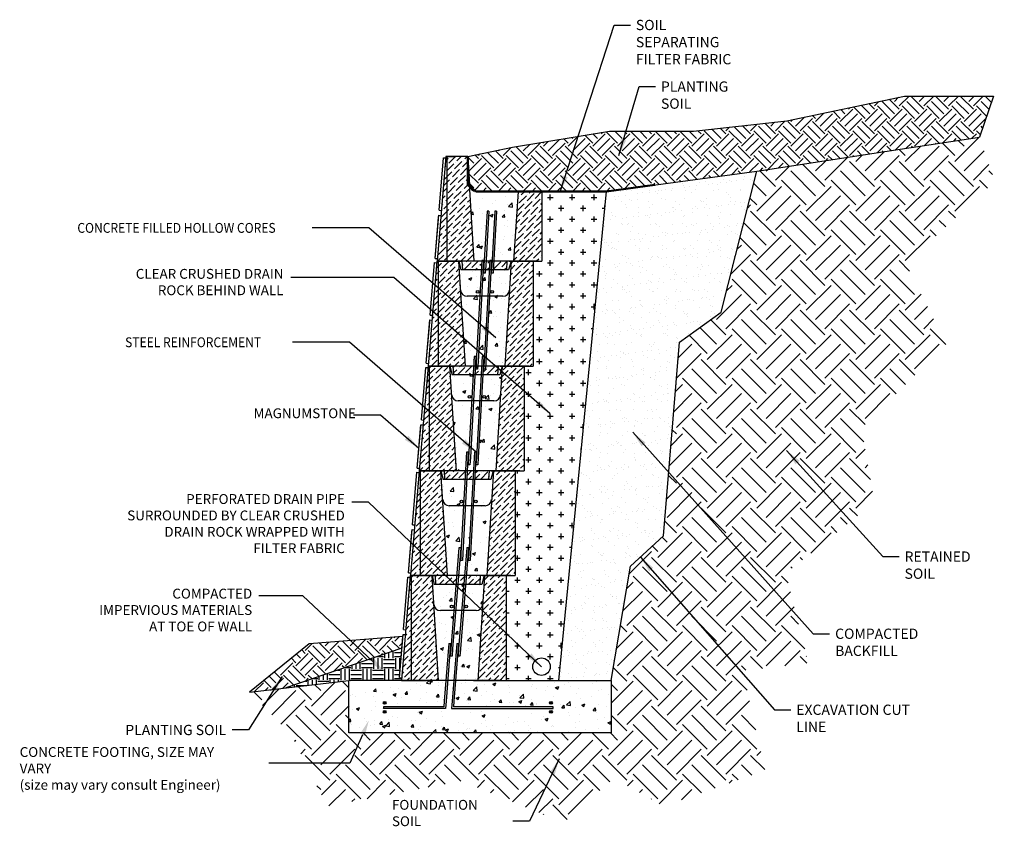
# Model space of a CAD drawing. Units: inches. Extents: x 2859 to 3084, y 1436 to 1621.
import ezdxf

# ---------------------------------------------------------------- set-up
doc = ezdxf.new("R2010")
doc.units = ezdxf.units.IN
doc.header["$MEASUREMENT"] = 0
doc.layers.add('DIM', color=7, linetype='Continuous', lineweight=30)
doc.layers.add('Hatch', color=8, linetype='Continuous')
doc.styles.add('DIM3-32', font='ROMANS.SHX', dxfattribs={"width": 0.9})
doc.dimstyles.new('1KNELSON$7', dxfattribs={"dimscale": 25, "dimtxt": 0.09375, "dimasz": 0.15, "dimexe": 0.05, "dimexo": 0.05, "dimgap": 0.05, "dimtad": 0, "dimdec": 4, "dimzin": 0, "dimdsep": 46, "dimlunit": 5, "dimtxsty": 'DIM3-32', "dimcen": 0, "dimclrd": 256, "dimclre": 256, "dimclrt": 256, "dimadec": 1, "dimazin": 0, "dimtp": 0.1, "dimtm": 0.1, "dimtfac": 0.71, "dimtdec": 4, "dimtofl": 0, "dimtmove": 0, "dimatfit": 3, "dimfxl": 0, "dimfrac": 2, "dimtolj": 1, "dimtzin": 0, "dimlwd": -1, "dimlwe": -1, "dimarcsym": 0})
pattern_1 = [(50, (0, 0), (7.172602, -0.627521), [0.75, -8.25]), (355, (0, 0), (-1.387513, 7.521921), [0.6, -6.6]), (100.4514, (0.598, -0.052), (5.785094, 6.894395), [0.637402, -7.011421]), (46.1842, (0, 2), (10.67241, -1.65519), [1.125, -12.375]), (96.6356, (0.889, 1.862), (9.346627, 9.74118), [0.956103, -10.51713]), (351.1842, (0, 2), (9.34662, 9.741186), [0.9, -9.9]), (21, (1, 1.5), (5.969071, -4.026189), [0.75, -8.25]), (326, (1, 1.5), (2.433153, 7.2515), [0.6, -6.6]), (71.4514, (1.4974, 1.1645), (8.402226, 3.225305), [0.637402, -7.011421]), (37.5, (0, 0), (0.1215986, 3.3289385), [0, -6.52, 0, -6.7, 0, -6.625]), (7.5, (0, 0), (2.6306954, 3.944117), [0, -3.82, 0, -6.37, 0, -2.525]), (327.5, (-2.23, 0), (5.3382244, -0.2255487), [0, -2.5, 0, -7.8, 0, -10.35]), (317.5, (-3.23, 0), (5.831862, 1.00105), [0, -3.25, 0, -5.18, 0, -7.35])]

msp = doc.modelspace()

# ---------------------------------------------------------------- hatches: boundary and pattern name
h = msp.add_hatch(color=256)
h.paths.add_polyline_path([(2967.68, 1558.38, 1), (2967.05, 1558.38, 1)])
h.paths.add_polyline_path([(2964.34, 1558.38, 1), (2963.71, 1558.38, 1)])
h = msp.add_hatch(color=256)
h.paths.add_polyline_path([(2965.81, 1534.42, 1), (2965.18, 1534.42, 1)])
h.paths.add_polyline_path([(2962.48, 1534.42, 1), (2961.85, 1534.42, 1)])
h = msp.add_hatch(color=256)
h.paths.add_polyline_path([(2963.95, 1510.45, 1), (2963.32, 1510.45, 1)])
h.paths.add_polyline_path([(2960.61, 1510.45, 1), (2959.98, 1510.45, 1)])
h = msp.add_hatch(color=256)
h.paths.add_polyline_path([(2961.73, 1486.49, 1), (2961.1, 1486.49, 1)])
h.paths.add_polyline_path([(2958.39, 1486.49, 1), (2957.76, 1486.49, 1)])
h = msp.add_hatch(color=256)
h.paths.add_polyline_path([(2942.45, 1464.43, 1), (2943.08, 1464.43, 1)])
h.paths.add_polyline_path([(2943.08, 1462.39, 1), (2942.45, 1462.39, 1)])
h = msp.add_hatch(color=256)
h.paths.add_polyline_path([(2980.47, 1462.39, 1), (2981.09, 1462.39, 1)])
h.paths.add_polyline_path([(2980.47, 1464.43, 1), (2981.09, 1464.43, 1)])
at = {"layer": 'Hatch'}
h = msp.add_hatch(dxfattribs=at)
h.set_pattern_fill('EARTH', color=256, scale=16, angle=45, style=0)
h.paths.add_polyline_path([(3060.58, 1591.01), (3078.73, 1593.77), (3081.91, 1603.17), (3061.58, 1603.17), (3034.67, 1597.48), (3013.39, 1595.14), (2994.13, 1595.14), (2972.02, 1591.46), (2961.75, 1589.37), (2962.16, 1582.79), (2963.66, 1581.38), (2971.83, 1581.38), (2993.5, 1581.38), (3027.82, 1586.03)])
h.paths.add_polyline_path([(2934.99, 1478.66), (2925.51, 1477.92), (2911.9, 1466.87), (2920.21, 1467.85), (2939.47, 1474.45)])
h.paths.add_polyline_path([(2946.94, 1479.59), (2934.99, 1478.66), (2939.47, 1474.45), (2946.71, 1476.93)])
h = msp.add_hatch(dxfattribs=at)
h.set_pattern_fill('EARTH', color=256, scale=32, angle=45, style=0)
h.paths.add_polyline_path([(3071.12, 1546.43), (3061.92, 1564.83), (3082.25, 1583.61), (3078.73, 1593.77), (3060.58, 1591.01), (3027.82, 1586.03), (3019.68, 1553.75), (3010.15, 1546.87), (3006.54, 1502.62), (2998.97, 1495.69), (2994.56, 1469.55), (2994.56, 1457.55), (2934.56, 1457.55), (2934.56, 1469.55), (2911.9, 1466.87), (2921.42, 1457.18), (2929.62, 1440.79), (2960.36, 1446.59), (2983.59, 1437.04), (2995.2, 1447.28), (3006.47, 1440.79), (3029.7, 1448.98), (3024.61, 1471.8), (3039.61, 1473.56), (3034.46, 1494.13), (3054.75, 1510.3), (3051.75, 1527.27)])
h = msp.add_hatch(dxfattribs=at)
h.set_pattern_fill('ANSI36', color=256, scale=7.5, style=0)
h.paths.add_polyline_path([(2978.73, 1581.38), (2973.32, 1581.38), (2972.24, 1565.41), (2978.73, 1565.41)])
h.paths.add_polyline_path([(2960.5, 1565.41), (2960.61, 1563.41), (2964.89, 1563.41), (2965, 1565.41)])
h.paths.add_polyline_path([(2967.7, 1565.41), (2967.64, 1564.32), (2967.59, 1563.41), (2970.68, 1563.41), (2970.79, 1565.41)])
h.paths.add_polyline_path([(2965.87, 1564.32), (2965.82, 1563.41), (2966.66, 1563.41), (2966.78, 1565.41), (2965.93, 1565.41)])
h.paths.add_polyline_path([(2960.49, 1565.41), (2963.25, 1565.41), (2962.18, 1582.47), (2961.75, 1582.79), (2961.75, 1589.37), (2957.01, 1589.37), (2957.01, 1565.41)])
h.paths.add_polyline_path([(2957.01, 1589.37), (2956.76, 1589.37), (2954.76, 1565.41), (2957.01, 1565.41)])
h = msp.add_hatch(dxfattribs=at)
h.set_pattern_fill('AR-SAND', color=256, scale=2, style=0)
h.paths.add_polyline_path([(3019.68, 1553.75), (3027.82, 1586.03), (2993.5, 1581.38), (2982.56, 1469.55), (2994.56, 1469.55), (2998.97, 1495.69), (3006.54, 1502.62), (3010.15, 1546.87)])
h = msp.add_hatch(dxfattribs=at)
h.set_pattern_fill('AR-CONC', color=256, style=0)
h.set_pattern_definition(pattern_1)
h.paths.add_polyline_path([(2973.32, 1582.79, -0.396047), (2971.83, 1581.38), (2963.66, 1581.38, -0.396047), (2962.16, 1582.79), (2963.25, 1565.41), (2971.22, 1565.41), (2972.24, 1565.41)])
h = msp.add_hatch(dxfattribs=at)
h.set_pattern_fill('CROSS', color=256, scale=10, style=0)
h.paths.add_polyline_path([(2974.65, 1517.48), (2972.6, 1517.48), (2972.6, 1493.52), (2970.56, 1493.52), (2970.56, 1469.55), (2982.56, 1469.55), (2993.5, 1581.38), (2978.73, 1581.38), (2978.73, 1565.41), (2976.69, 1565.41), (2976.69, 1541.44), (2974.65, 1541.44)])
h.paths.add_polyline_path([(2980.62, 1472.7, -1), (2976.62, 1472.7, -1)], flags=16)
h = msp.add_hatch(dxfattribs=at)
h.set_pattern_fill('ANSI36', color=256, scale=7.5, style=0)
h.paths.add_polyline_path([(2959.71, 1565.41), (2957.01, 1565.41), (2954.97, 1565.41), (2954.97, 1541.44), (2958.45, 1541.44), (2961.21, 1541.44)])
h.paths.add_polyline_path([(2954.97, 1565.41), (2954.72, 1565.41), (2952.72, 1541.44), (2954.97, 1541.44)])
h.paths.add_polyline_path([(2976.69, 1565.41), (2971.69, 1565.41), (2970.2, 1541.44), (2976.69, 1541.44)])
h.paths.add_polyline_path([(2974.65, 1541.44), (2969.65, 1541.44), (2968.16, 1517.48), (2974.65, 1517.48)])
h.paths.add_polyline_path([(2957.67, 1541.44), (2954.97, 1541.44), (2952.93, 1541.44), (2952.93, 1517.48), (2956.41, 1517.48), (2959.17, 1517.48)])
h.paths.add_polyline_path([(2963.13, 1541.44), (2958.46, 1541.44), (2958.56, 1539.45), (2963.02, 1539.45)])
h.paths.add_polyline_path([(2968.75, 1541.44), (2965.3, 1541.44), (2965.18, 1539.45), (2968.64, 1539.45)])
h.paths.add_polyline_path([(2964.91, 1541.44), (2963.52, 1541.44), (2963.41, 1539.45), (2964.8, 1539.45)])
h.paths.add_polyline_path([(2955.63, 1517.48), (2952.93, 1517.48), (2950.89, 1517.48), (2950.89, 1493.52), (2954.37, 1493.52), (2957.13, 1493.52)])
h.paths.add_polyline_path([(2950.89, 1517.48), (2950.64, 1517.48), (2948.64, 1493.52), (2950.89, 1493.52)])
h.paths.add_polyline_path([(2972.6, 1517.48), (2968.16, 1517.48), (2967.61, 1517.48), (2966.11, 1493.52), (2972.6, 1493.52)])
h.paths.add_polyline_path([(2966.71, 1517.48), (2963.43, 1517.48), (2963.32, 1515.48), (2966.6, 1515.48)])
h.paths.add_polyline_path([(2963.04, 1517.48), (2961.65, 1517.48), (2961.54, 1515.48), (2962.93, 1515.48)])
h.paths.add_polyline_path([(2961.26, 1517.48), (2956.42, 1517.48), (2956.52, 1515.48), (2961.15, 1515.48)])
h.paths.add_polyline_path([(2964.67, 1493.52), (2961.41, 1493.52), (2961.25, 1491.52), (2964.56, 1491.52)])
h.paths.add_polyline_path([(2961.02, 1493.52), (2959.63, 1493.52), (2959.47, 1491.52), (2960.86, 1491.52)])
h.paths.add_polyline_path([(2959.24, 1493.52), (2954.38, 1493.52), (2954.48, 1491.52), (2959.08, 1491.52)])
h.paths.add_polyline_path([(2970.56, 1493.52), (2965.57, 1493.52), (2964.07, 1469.55), (2970.56, 1469.55)])
h.paths.add_polyline_path([(2953.59, 1493.52), (2950.89, 1493.52), (2948.85, 1493.52), (2948.85, 1469.55), (2952.33, 1469.55), (2955.09, 1469.55)])
h.paths.add_polyline_path([(2948.85, 1493.52), (2948.6, 1493.52), (2946.6, 1469.55), (2948.85, 1469.55)])
h = msp.add_hatch(dxfattribs=at)
h.set_pattern_fill('AR-CONC', color=256, style=0)
h.set_pattern_definition(pattern_1)
h.paths.add_polyline_path([(2971.28, 1558.82, -0.396047), (2969.79, 1557.42), (2961.62, 1557.42, -0.396047), (2960.12, 1558.82), (2961.21, 1541.44), (2963.13, 1541.44), (2963.25, 1543.64), (2963.64, 1543.65), (2963.52, 1541.44), (2964.91, 1541.44), (2965.03, 1543.64), (2965.42, 1543.65), (2965.3, 1541.44), (2969.18, 1541.44), (2970.2, 1541.44)])
h.paths.add_polyline_path([(2971.69, 1565.41), (2971.65, 1565.41), (2971.1, 1563.41), (2960.21, 1563.41), (2959.71, 1565.41), (2960.12, 1558.82, 0.396047), (2961.62, 1557.42), (2969.79, 1557.42, 0.396047), (2971.28, 1558.82)])
h.paths.add_polyline_path([(2969.65, 1541.44), (2969.61, 1541.44), (2969.06, 1539.45), (2965.18, 1539.45), (2964.85, 1533.46), (2967.75, 1533.46, 0.396047), (2969.24, 1534.86)])
h.paths.add_polyline_path([(2963.02, 1539.45), (2958.17, 1539.45), (2957.67, 1541.44), (2958.08, 1534.86, 0.396047), (2959.58, 1533.46), (2962.69, 1533.46)])
h.paths.add_polyline_path([(2964.8, 1539.45), (2963.41, 1539.45), (2963.08, 1533.46), (2964.46, 1533.46)])
h.paths.add_polyline_path([(2962.69, 1533.46), (2959.58, 1533.46, -0.396047), (2958.08, 1534.86), (2959.17, 1517.48), (2961.26, 1517.48), (2961.5, 1521.74), (2961.89, 1521.75), (2961.65, 1517.48), (2963.04, 1517.48), (2963.28, 1521.74), (2963.67, 1521.75), (2963.43, 1517.48), (2967.14, 1517.48), (2968.16, 1517.48), (2969.24, 1534.86, -0.396047), (2967.75, 1533.46), (2964.85, 1533.46), (2964.14, 1520.52), (2964.05, 1518.85), (2963.64, 1518.84), (2963.74, 1520.54), (2964.46, 1533.46), (2963.08, 1533.46), (2962.36, 1520.52), (2962.27, 1518.85), (2961.87, 1518.84), (2961.96, 1520.54)])
h = msp.add_hatch(dxfattribs=at)
h.set_pattern_fill('ANSI36', color=256, scale=7.5, style=0)
h.paths.add_polyline_path([(2952.93, 1541.44), (2952.68, 1541.44), (2950.68, 1517.48), (2952.93, 1517.48)])
h = msp.add_hatch(dxfattribs=at)
h.set_pattern_fill('AR-CONC', color=256, style=0)
h.set_pattern_definition(pattern_1)
h.paths.add_polyline_path([(2959.94, 1475.1), (2959.57, 1475.1), (2959.57, 1475.5), (2959.68, 1476.79), (2960.38, 1485.53), (2958.99, 1485.53), (2958.3, 1476.76), (2958.16, 1475.1), (2957.76, 1475.1), (2957.79, 1475.5), (2957.9, 1476.79), (2958.6, 1485.53), (2955.5, 1485.53, -0.396047), (2954, 1486.93), (2955.09, 1469.55), (2956.78, 1469.55), (2957.45, 1478.03), (2957.85, 1478), (2957.18, 1469.55), (2958.56, 1469.55), (2959.23, 1478.03), (2959.63, 1478), (2958.96, 1469.55), (2963.06, 1469.55), (2964.07, 1469.55), (2965.16, 1486.93, -0.396047), (2963.67, 1485.53), (2960.77, 1485.53), (2960.08, 1476.76)])
h.paths.add_polyline_path([(2959.08, 1491.52), (2954.09, 1491.52), (2953.59, 1493.52), (2954, 1486.93, 0.396047), (2955.5, 1485.53), (2958.6, 1485.53)])
h.paths.add_polyline_path([(2960.77, 1485.53), (2963.67, 1485.53, 0.396047), (2965.16, 1486.93), (2965.57, 1493.52), (2965.52, 1493.52), (2964.98, 1491.52), (2961.25, 1491.52)])
h.paths.add_polyline_path([(2960.86, 1491.52), (2959.47, 1491.52), (2958.99, 1485.53), (2960.38, 1485.53)])
h.paths.add_polyline_path([(2957.13, 1493.52), (2959.24, 1493.52), (2959.75, 1499.85), (2960.14, 1499.85), (2959.63, 1493.52), (2961.02, 1493.52), (2961.53, 1499.85), (2961.91, 1499.85), (2961.41, 1493.52), (2965.1, 1493.52), (2966.11, 1493.52), (2967.2, 1510.9, -0.396047), (2965.71, 1509.49), (2962.99, 1509.49), (2962.39, 1498.62), (2962.3, 1496.95), (2961.89, 1496.94), (2961.92, 1497.35), (2961.99, 1498.64), (2962.6, 1509.49), (2961.21, 1509.49), (2960.61, 1498.62), (2960.52, 1496.95), (2960.11, 1496.94), (2960.14, 1497.35), (2960.21, 1498.64), (2960.82, 1509.49), (2957.54, 1509.49, -0.396047), (2956.04, 1510.9)])
h.paths.add_polyline_path([(2962.99, 1509.49), (2965.71, 1509.49, 0.396047), (2967.2, 1510.9), (2967.61, 1517.48), (2967.56, 1517.48), (2967.02, 1515.48), (2963.32, 1515.48)])
h.paths.add_polyline_path([(2962.93, 1515.48), (2961.54, 1515.48), (2961.21, 1509.49), (2962.6, 1509.49)])
h.paths.add_polyline_path([(2961.15, 1515.48), (2956.13, 1515.48), (2955.63, 1517.48), (2956.04, 1510.9, 0.396047), (2957.54, 1509.49), (2960.82, 1509.49)])
h = msp.add_hatch(dxfattribs=at)
h.set_pattern_fill('EARTH', color=256, scale=10, style=0)
h.paths.add_polyline_path([(2946.71, 1476.93), (2920.21, 1467.85), (2934.56, 1469.55), (2936.56, 1469.55), (2946.6, 1469.55), (2946.65, 1470.16), (2946.15, 1470.2)])
h = msp.add_hatch(dxfattribs=at)
h.set_pattern_fill('AR-CONC', color=256, style=0)
h.set_pattern_definition(pattern_1)
h.paths.add_polyline_path([(2994.56, 1469.55), (2970.56, 1469.55), (2963.06, 1469.55), (2958.96, 1469.55), (2958.58, 1464.8), (2958.48, 1463.53), (2963.66, 1463.53), (2963.66, 1463.13), (2958.08, 1463.13), (2958.18, 1464.83), (2958.56, 1469.55), (2957.18, 1469.55), (2956.8, 1464.8), (2956.67, 1463.13), (2951.14, 1463.13), (2951.14, 1463.53), (2956.3, 1463.53), (2956.4, 1464.83), (2956.78, 1469.55), (2952.33, 1469.55), (2948.85, 1469.55), (2946.6, 1469.55), (2936.56, 1469.55), (2934.56, 1469.55), (2934.56, 1457.55), (2994.56, 1457.55)])
h.paths.add_polyline_path([(2981.2, 1461.04, -1), (2980.81, 1461.04, -1)], flags=16)
h.paths.add_polyline_path([(2981.2, 1466.52, -1), (2980.81, 1466.52, -1)], flags=16)
h.paths.add_polyline_path([(2942.79, 1461.04, -1), (2943.18, 1461.04, -1)], flags=16)
h.paths.add_polyline_path([(2942.79, 1466.52, -1), (2943.18, 1466.52, -1)], flags=16)

# ---------------------------------------------------------------- linework, layer by layer
at = {"color": 7, "linetype": 'Continuous'}
for p, q in [((2956.76, 1589.37), (2954.76, 1565.41)), ((2957.01, 1589.37), (2956.76, 1589.37)), ((2956.8, 1589.37), (2959.05, 1589.37)), ((2961.75, 1589.37), (2957.01, 1589.37)), ((2957.01, 1589.37), (2957.01, 1565.41)), ((2963.25, 1565.41), (2961.75, 1589.37)), ((2955.23, 1577.05), (2956.23, 1589.05)), ((2956.23, 1589.05), (2956.73, 1589.01)), ((2971.83, 1581.38), (2963.66, 1581.38)), ((2973.32, 1581.38), (2972.24, 1565.41)), ((2978.73, 1581.38), (2978.73, 1565.41)), ((2954.32, 1566.06), (2955.14, 1575.93)), ((2955.1, 1575.45), (2955.14, 1575.93)), ((2955.14, 1575.93), (2955.64, 1575.89)), ((2955.23, 1577.05), (2955.73, 1577.01)), ((2954.32, 1566.06), (2955.1, 1575.45)), ((2954.72, 1565.41), (2952.72, 1541.44)), ((2953.19, 1553.08), (2954.19, 1565.08)), ((2954.19, 1565.08), (2954.69, 1565.04)), ((2954.32, 1566.06), (2954.81, 1566.02)), ((2954.97, 1565.41), (2954.72, 1565.41)), ((2954.97, 1565.41), (2954.72, 1565.41)), ((2954.76, 1565.41), (2957.01, 1565.41)), ((2954.76, 1565.41), (2957.01, 1565.41)), ((2959.71, 1565.41), (2954.97, 1565.41)), ((2959.71, 1565.41), (2954.97, 1565.41)), ((2954.97, 1565.41), (2954.97, 1541.44)), ((2957.01, 1565.41), (2960.49, 1565.41)), ((2961.21, 1541.44), (2959.71, 1565.41)), ((2971.22, 1565.41), (2960.49, 1565.41)), ((2960.61, 1563.41), (2960.5, 1565.41)), ((2971.69, 1565.41), (2970.2, 1541.44)), ((2970.68, 1563.41), (2970.79, 1565.41)), ((2971.22, 1565.41), (2978.73, 1565.41)), ((2976.69, 1565.41), (2971.69, 1565.41)), ((2976.69, 1565.41), (2971.69, 1565.41)), ((2976.69, 1565.41), (2976.69, 1541.44)), ((2971.1, 1563.41), (2960.21, 1563.41)), ((2969.79, 1557.42), (2961.62, 1557.42)), ((2953.19, 1553.08), (2953.69, 1553.04)), ((2952.28, 1542.1), (2953.1, 1551.97)), ((2952.28, 1542.1), (2953.06, 1551.49)), ((2953.06, 1551.49), (2953.1, 1551.97)), ((2953.1, 1551.97), (2953.6, 1551.93)), ((2952.28, 1542.1), (2952.77, 1542.06)), ((2952.68, 1541.44), (2950.68, 1517.48)), ((2951.15, 1529.12), (2952.15, 1541.12)), ((2952.15, 1541.12), (2952.65, 1541.08)), ((2952.93, 1541.44), (2952.68, 1541.44)), ((2952.93, 1541.44), (2952.68, 1541.44)), ((2952.72, 1541.44), (2954.97, 1541.44)), ((2952.72, 1541.44), (2954.97, 1541.44)), ((2957.67, 1541.44), (2952.93, 1541.44)), ((2952.93, 1541.44), (2952.93, 1517.48)), ((2957.67, 1541.44), (2952.93, 1541.44)), ((2954.97, 1541.44), (2958.45, 1541.44)), ((2959.17, 1517.48), (2957.67, 1541.44)), ((2969.18, 1541.44), (2958.45, 1541.44)), ((2958.56, 1539.45), (2958.46, 1541.44)), ((2969.65, 1541.44), (2968.16, 1517.48)), ((2968.64, 1539.45), (2968.75, 1541.44)), ((2969.18, 1541.44), (2976.69, 1541.44)), ((2974.65, 1541.44), (2969.65, 1541.44)), ((2974.65, 1541.44), (2969.65, 1541.44)), ((2974.65, 1541.44), (2974.65, 1517.48)), ((2969.06, 1539.45), (2958.17, 1539.45)), ((2967.75, 1533.46), (2959.58, 1533.46)), ((2951.15, 1529.12), (2951.65, 1529.08)), ((2950.23, 1518.13), (2951.06, 1528.01)), ((2950.23, 1518.13), (2951.02, 1527.52)), ((2951.02, 1527.52), (2951.06, 1528.01)), ((2951.06, 1528.01), (2951.56, 1527.97)), ((2950.64, 1517.48), (2948.64, 1493.52)), ((2949.11, 1505.15), (2950.11, 1517.15)), ((2950.11, 1517.15), (2950.61, 1517.11)), ((2950.23, 1518.13), (2950.73, 1518.09)), ((2950.89, 1517.48), (2950.64, 1517.48)), ((2950.89, 1517.48), (2950.64, 1517.48)), ((2950.68, 1517.48), (2952.93, 1517.48)), ((2950.68, 1517.48), (2952.93, 1517.48)), ((2955.63, 1517.48), (2950.89, 1517.48)), ((2950.89, 1517.48), (2950.89, 1493.52)), ((2955.63, 1517.48), (2950.89, 1517.48)), ((2952.93, 1517.48), (2956.41, 1517.48)), ((2957.13, 1493.52), (2955.63, 1517.48)), ((2967.14, 1517.48), (2956.41, 1517.48)), ((2956.52, 1515.48), (2956.42, 1517.48)), ((2967.61, 1517.48), (2966.11, 1493.52)), ((2966.6, 1515.48), (2966.71, 1517.48)), ((2967.14, 1517.48), (2974.65, 1517.48)), ((2972.6, 1517.48), (2967.61, 1517.48)), ((2972.6, 1517.48), (2967.61, 1517.48)), ((2972.6, 1517.48), (2972.6, 1493.52)), ((2967.02, 1515.48), (2956.13, 1515.48)), ((2965.71, 1509.49), (2957.54, 1509.49)), ((2948.19, 1494.17), (2949.02, 1504.04)), ((2948.19, 1494.17), (2948.98, 1503.56)), ((2948.98, 1503.56), (2949.02, 1504.04)), ((2949.02, 1504.04), (2949.51, 1504)), ((2949.11, 1505.15), (2949.61, 1505.11)), ((2948.6, 1493.52), (2946.6, 1469.55)), ((2947.07, 1481.19), (2948.07, 1493.19)), ((2948.07, 1493.19), (2948.57, 1493.15)), ((2948.19, 1494.17), (2948.69, 1494.13)), ((2948.85, 1493.52), (2948.6, 1493.52)), ((2948.85, 1493.52), (2948.6, 1493.52)), ((2948.64, 1493.52), (2950.89, 1493.52)), ((2948.64, 1493.52), (2950.89, 1493.52)), ((2953.59, 1493.52), (2948.85, 1493.52)), ((2948.85, 1493.52), (2948.85, 1469.55)), ((2953.59, 1493.52), (2948.85, 1493.52)), ((2950.89, 1493.52), (2954.37, 1493.52)), ((2955.09, 1469.55), (2953.59, 1493.52)), ((2965.1, 1493.52), (2954.37, 1493.52)), ((2954.48, 1491.52), (2954.38, 1493.52)), ((2965.57, 1493.52), (2964.07, 1469.55)), ((2964.56, 1491.52), (2964.67, 1493.52)), ((2965.1, 1493.52), (2972.6, 1493.52)), ((2970.56, 1493.52), (2965.57, 1493.52)), ((2970.56, 1493.52), (2965.57, 1493.52)), ((2970.56, 1493.52), (2970.56, 1469.55)), ((2964.98, 1491.52), (2954.09, 1491.52)), ((2963.67, 1485.53), (2955.5, 1485.53)), ((2947.07, 1481.19), (2947.57, 1481.15)), ((2946.15, 1470.2), (2946.98, 1480.08)), ((2946.15, 1470.2), (2946.94, 1479.59)), ((2946.94, 1479.59), (2946.98, 1480.08)), ((2946.98, 1480.08), (2947.47, 1480.04)), ((2946.15, 1470.2), (2946.65, 1470.16)), ((2946.81, 1469.55), (2946.56, 1469.55)), ((2946.6, 1469.55), (2948.85, 1469.55)), ((2951.55, 1469.55), (2946.81, 1469.55)), ((2948.85, 1469.55), (2952.33, 1469.55)), ((2963.06, 1469.55), (2952.33, 1469.55)), ((2963.06, 1469.55), (2970.56, 1469.55)), ((2968.52, 1469.55), (2963.53, 1469.55))]:
    msp.add_line(p, q, dxfattribs=at)
for p, q in [((2966.55, 1576.83), (2966.16, 1576.83)), ((2968.33, 1576.83), (2967.94, 1576.83)), ((2939.18, 1573.02), (2926.18, 1573.02)), ((2977.73, 1565.41), (2954.76, 1565.41)), ((2959.71, 1565.41), (2960.21, 1563.41)), ((2965.39, 1565.55), (2965, 1565.54)), ((2967.17, 1565.55), (2966.78, 1565.54)), ((2971.65, 1565.41), (2971.1, 1563.41)), ((2977.73, 1565.41), (2972.73, 1565.41)), ((2944.88, 1561.69), (2921.35, 1561.69)), ((2934.69, 1546.87), (2921.69, 1546.87)), ((2963.64, 1543.65), (2963.25, 1543.64)), ((2965.42, 1543.65), (2965.03, 1543.64)), ((2975.69, 1541.44), (2952.72, 1541.44)), ((2957.67, 1541.44), (2958.17, 1539.45)), ((2969.61, 1541.44), (2969.06, 1539.45)), ((2975.69, 1541.44), (2970.69, 1541.44)), ((2941.83, 1530.21), (2935.64, 1530.21)), ((2961.89, 1521.75), (2961.5, 1521.74)), ((2963.67, 1521.75), (2963.28, 1521.74)), ((2973.65, 1517.48), (2950.68, 1517.48)), ((2955.63, 1517.48), (2956.13, 1515.48)), ((2967.56, 1517.48), (2967.02, 1515.48)), ((2973.65, 1517.48), (2968.65, 1517.48)), ((2960.14, 1499.85), (2959.75, 1499.85)), ((2961.91, 1499.85), (2961.53, 1499.85)), ((2960.14, 1497.35), (2960.11, 1496.94)), ((2961.92, 1497.35), (2961.89, 1496.94)), ((2971.6, 1493.52), (2948.64, 1493.52)), ((2953.59, 1493.52), (2954.09, 1491.52)), ((2965.52, 1493.52), (2964.98, 1491.52)), ((2971.6, 1493.52), (2966.6, 1493.52)), ((2957.45, 1478.03), (2957.85, 1478)), ((2959.23, 1478.03), (2958.18, 1464.83)), ((2959.63, 1478), (2958.58, 1464.8)), ((2959.23, 1478.03), (2959.63, 1478)), ((2957.76, 1475.1), (2957.79, 1475.5)), ((2959.57, 1475.5), (2959.57, 1475.1)), ((2936.56, 1469.55), (2934.56, 1469.55)), ((2934.56, 1457.55), (2934.56, 1469.55)), ((2946.56, 1469.55), (2936.56, 1469.55)), ((2969.56, 1469.55), (2946.6, 1469.55)), ((2969.56, 1469.55), (2964.56, 1469.55)), ((2970.56, 1469.55), (2994.56, 1469.55)), ((2994.56, 1469.55), (2994.56, 1457.55)), ((2958.18, 1464.83), (2958.08, 1463.13)), ((2958.08, 1463.13), (2981.29, 1463.13)), ((2958.58, 1464.8), (2958.48, 1463.53)), ((2981.29, 1463.53), (2958.48, 1463.53)), ((2981.29, 1463.13), (2981.29, 1463.53)), ((2994.56, 1457.55), (2934.56, 1457.55))]:
    msp.add_line(p, q)
for points in [[(2961.75, 1589.37), (2972.02, 1591.46), (2994.13, 1595.14), (3013.39, 1595.14), (3034.67, 1597.48), (3061.58, 1603.17), (3081.91, 1603.17)], [(2961.75, 1589.37), (2972.02, 1591.46), (2994.13, 1595.14), (3013.39, 1595.14), (3034.67, 1597.48), (3061.58, 1603.17), (3081.91, 1603.17), (3078.73, 1593.77)], [(2993.5, 1581.38), (3027.82, 1586.03), (3060.58, 1591.01), (3078.73, 1593.77)], [(2961.75, 1589.37), (2962.16, 1582.79), (2963.66, 1581.38), (2971.83, 1581.38), (2993.5, 1581.38)], [(2994.56, 1469.55), (2998.97, 1495.69), (3006.54, 1502.62), (3010.15, 1546.87), (3019.68, 1553.75), (3027.82, 1586.03)], [(2970.56, 1469.55), (2982.56, 1469.55), (2982.56, 1469.55), (2993.5, 1581.38), (2978.73, 1581.38)], [(2966.55, 1576.83), (2965.87, 1564.32), (2965.77, 1562.65), (2965.37, 1562.64)], [(2966.16, 1576.83), (2965.47, 1564.34), (2965.37, 1562.64)], [(2968.33, 1576.83), (2967.64, 1564.32), (2967.55, 1562.65), (2967.14, 1562.64)], [(2967.94, 1576.83), (2967.24, 1564.34), (2967.14, 1562.64)], [(2965.39, 1565.55), (2964.11, 1542.42), (2964.02, 1540.75), (2963.61, 1540.74)], [(2965, 1565.54), (2963.71, 1542.44), (2963.62, 1540.74)], [(2967.17, 1565.55), (2965.89, 1542.42), (2965.8, 1540.75), (2965.39, 1540.74)], [(2966.78, 1565.54), (2965.49, 1542.44), (2965.39, 1540.74)], [(2963.64, 1543.65), (2962.36, 1520.52), (2962.27, 1518.85), (2961.86, 1518.84)], [(2963.25, 1543.64), (2961.96, 1520.54), (2961.87, 1518.84)], [(2965.42, 1543.65), (2964.14, 1520.52), (2964.05, 1518.85), (2963.64, 1518.84)], [(2965.03, 1543.64), (2963.74, 1520.54), (2963.64, 1518.84)], [(2961.89, 1521.75), (2960.61, 1498.62), (2960.52, 1496.95), (2960.11, 1496.94)], [(2961.5, 1521.74), (2960.21, 1498.64), (2960.14, 1497.35)], [(2963.67, 1521.75), (2962.39, 1498.62), (2962.3, 1496.95), (2961.89, 1496.94)], [(2963.28, 1521.74), (2961.99, 1498.64), (2961.92, 1497.35)], [(2960.14, 1499.85), (2958.3, 1476.76), (2958.16, 1475.1), (2957.76, 1475.1)], [(2959.75, 1499.85), (2957.9, 1476.79), (2957.79, 1475.5)], [(2961.91, 1499.85), (2960.08, 1476.76), (2959.94, 1475.1), (2959.54, 1475.1)], [(2961.53, 1499.85), (2959.68, 1476.79), (2959.57, 1475.5)], [(2946.94, 1479.59), (2925.51, 1477.92), (2911.9, 1466.87), (2911.9, 1466.87), (2934.56, 1469.55)], [(2946.71, 1476.93), (2920.21, 1467.85)], [(2957.45, 1478.03), (2956.4, 1464.83), (2956.3, 1463.53), (2942.5, 1463.53), (2942.5, 1463.13)], [(2957.85, 1478), (2956.8, 1464.8), (2956.67, 1463.13), (2942.5, 1463.13)]]:
    msp.add_lwpolyline(points)
at = {"lineweight": 50}
msp.add_lwpolyline([(2961.75, 1589.37), (2961.75, 1582.79), (2963.66, 1581.38), (2978.73, 1581.38), (2993.5, 1581.38), (3004.49, 1582.87)], dxfattribs=at)
for centre, radius in [((2964.03, 1558.38), 0.314), ((2967.36, 1558.38), 0.314), ((2962.16, 1534.42), 0.314), ((2965.5, 1534.42), 0.314), ((2960.3, 1510.45), 0.314), ((2963.63, 1510.45), 0.314), ((2958.08, 1486.49), 0.314), ((2961.41, 1486.49), 0.314), ((2978.62, 1472.7), 2), ((2942.76, 1464.43), 0.314), ((2980.78, 1464.43), 0.314), ((2942.76, 1462.39), 0.314), ((2980.78, 1462.39), 0.314)]:
    msp.add_circle(centre, radius)
at = {"color": 7, "linetype": 'Continuous'}
for centre, start, end in [((2963.66, 1582.88), 183.5763, 270), ((2961.62, 1558.92), 183.5763, 270), ((2969.79, 1558.92), 270, 356.4237), ((2959.58, 1534.95), 183.5763, 270), ((2967.75, 1534.95), 270, 356.4237), ((2957.54, 1510.99), 183.5763, 270), ((2965.71, 1510.99), 270, 356.4237), ((2955.5, 1487.03), 183.5763, 270), ((2963.67, 1487.03), 270, 356.4237)]:
    msp.add_arc(centre, 1.5, start, end, dxfattribs=at)
at = {"layer": 'DIM'}
for p, q in [((2924.09, 1488.89), (2913.98, 1488.89)), ((2940.06, 1473.9), (2924.09, 1488.89))]:
    msp.add_line(p, q, dxfattribs=at)
msp.add_lwpolyline([(2937.67, 1457.11), (2934.8, 1450.68), (2916.26, 1450.68)], dxfattribs=at)
for points in [[(2940.5, 1474.37), (2942.72, 1471.46), (2939.68, 1473.49)], [(2937.12, 1457.36), (2939.14, 1460.4), (2938.22, 1456.87)]]:
    msp.add_solid(points, dxfattribs=at)

# ---------------------------------------------------------------- texts
at = {"layer": 'DIM', "style": 'DIM3-32', "width": 0.9}
for s, p in [('CONCRETE FILLED HOLLOW CORES', (2872.51, 1571.9)), ('STEEL REINFORCEMENT', (2883.43, 1545.75))]:
    msp.add_text(s, height=2.25, dxfattribs=at).set_placement(p)
at = {"layer": 'DIM', "style": 'DIM3-32'}
for s, insert, char_height, attachment_point in [('\\A1;SOIL SEPARATING\\PFILTER FABRIC', (3000.19, 1620.58), 2.3438, 1), ('\\A1;PLANTING SOIL', (3005.92, 1606.51), 2.3438, 1), ('CLEAR CRUSHED DRAIN\\PROCK BEHIND WALL', (2919.64, 1556.94), 2.25, 9), ('MAGNUMSTONE', (2912.8, 1528.82), 2.25, 7), ('PERFORATED DRAIN PIPE\\PSURROUNDED BY CLEAR CRUSHED\\PDRAIN ROCK WRAPPED WITH\\PFILTER FABRIC', (2933.66, 1497.96), 2.25, 9), ('\\A1;RETAINED SOIL', (3061.61, 1499.05), 2.3438, 1), ('COMPACTED\\PIMPERVIOUS MATERIALS\\PAT TOE OF WALL', (2912.48, 1480.08), 2.25, 9), ('\\A1;COMPACTED BACKFILL', (3045.74, 1481.41), 2.3438, 1), ('\\A1;EXCAVATION CUT LINE', (3036.85, 1464.03), 2.3438, 1), ('\\A1;CONCRETE FOOTING, SIZE MAY VARY\\P(size may vary consult Engineer)', (2859.33, 1444.57), 2.25, 7), ('\\A1;FOUNDATION SOIL', (2944.43, 1436.25), 2.25, 7)]:
    msp.add_mtext(s, dxfattribs=dict(at, insert=insert, char_height=char_height, attachment_point=attachment_point))
at = {"layer": 'DIM', "insert": (2906.53, 1459.41), "char_height": 2.3438, "width": 42.7259, "attachment_point": 3, "style": 'DIM3-32'}
msp.add_mtext('PLANTING SOIL', dxfattribs=at)

# ---------------------------------------------------------------- leaders
at = {"layer": 'DIM', "annotation_type": 0, "has_hookline": 1}
for points, hookline_direction, text_width in [([(2982.89, 1581.26), (2995.19, 1619.41), (2998.94, 1619.41)], 0, 26.72), ([(2996.29, 1589.57), (3000.92, 1605.33), (3004.67, 1605.33)], 0, 22.9), ([(2999.46, 1526.31), (3040.74, 1480.24), (3044.49, 1480.24)], 0, 34.25), ([(3034.62, 1522.17), (3056.61, 1497.87), (3060.36, 1497.87)], 0, 22.8), ([(2978.62, 1472.7), (2939.04, 1510.32), (2935.29, 1510.32)], 1, 52.94), ([(3001.21, 1497.75), (3031.85, 1462.86), (3035.6, 1462.86)], 0, 34.45), ([(2919.37, 1470.48), (2911.63, 1458.26), (2907.88, 1458.26)], 1, 22.9), ([(2982.69, 1451.64), (2975.85, 1437.38), (2972.1, 1437.38)], 1, 26.42)]:
    msp.add_leader(points, dimstyle='1KNELSON$7', override={"dimgap": 0.05, "dimtad": 0}, dxfattribs=dict(at, hookline_direction=hookline_direction, text_width=text_width))
at = {"layer": 'DIM'}
for points in [[(2968.15, 1547.9), (2939.18, 1573.02)], [(2980.55, 1530.59), (2944.88, 1561.69)], [(2963.67, 1521.75), (2934.69, 1546.87)], [(2950.61, 1522.6), (2941.83, 1530.21)]]:
    msp.add_leader(points, dimstyle='1KNELSON$7', override={"dimgap": 0.05, "dimtad": 0}, dxfattribs=at)

doc.saveas('drawing.dxf')
